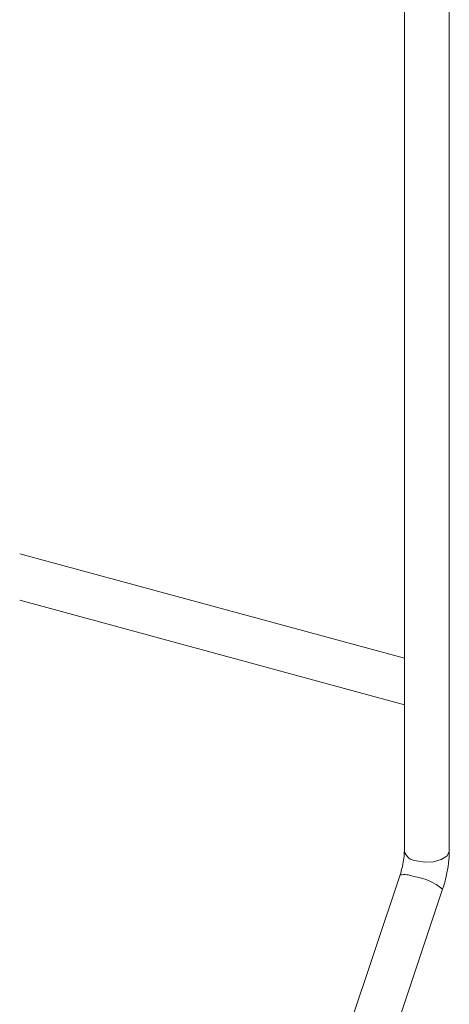
# Model space of a CAD drawing. Units: millimetres. Extents: x 15 to 415, y 5 to 292.
# Drawn here: x 27 to 29, y 219 to 222 of the extents above; entities that cross this region are included whole.
import ezdxf

# ---------------------------------------------------------------- set-up
doc = ezdxf.new("R2010")
doc.units = ezdxf.units.MM

msp = doc.modelspace()

# ---------------------------------------------------------------- linework, layer by layer
at = {"color": 7, "linetype": 'Continuous', "lineweight": 15}
for p, q in [((28.400718, 236.411541), (28.400718, 219.369517)), ((28.560093, 219.369517), (28.560093, 236.411541)), ((28.400718, 220.051632), (27.037236, 220.422198)), ((27.037236, 220.257041), (28.400718, 219.886476)), ((28.385351, 219.283603), (28.051745, 218.288149)), ((28.20286, 218.237506), (28.536466, 219.23296))]:
    msp.add_line(p, q, dxfattribs=at)
at = {"color": 8, "linetype": 'Continuous', "lineweight": 15, "flags": 128}
msp.add_lwpolyline([(28.443216, 219.333218), (28.473017, 219.328651), (28.503944, 219.330306), (28.531286, 219.33793), (28.550883, 219.350362), (28.55975, 219.365711), (28.560093, 219.369517)], dxfattribs=at)
at = {"color": 8, "linetype": 'Continuous', "lineweight": 15}
for centre, radius, start, end in [((28.446466, 219.38005), 0.046944, 192.966218, 266.030869), ((28.399947, 219.204751), 0.080191, 65.291418, 100.487365), ((28.410468, 219.08339), 0.195568, 49.889069, 83.246054)]:
    msp.add_arc(centre, radius, start, end, dxfattribs=at)
at = {"color": 7, "linetype": 'Continuous', "lineweight": 15}
for points, knots in [([(28.400718, 219.369517), (28.400632, 219.365273), (28.400384, 219.353151), (28.397357, 219.328934), (28.391706, 219.303571), (28.386955, 219.288642), (28.385351, 219.283603)], [0, 0, 0, 0, 0.17311332, 0.49452399, 0.82936799, 1, 1, 1, 1]), ([(28.536466, 219.23296), (28.538968, 219.240833), (28.546182, 219.263541), (28.554765, 219.302448), (28.559528, 219.340438), (28.559952, 219.362228), (28.560093, 219.369517)], [0, 0, 0, 0, 0.17400342, 0.5018583, 0.83338707, 1, 1, 1, 1])]:
    msp.add_open_spline(points, degree=3, knots=knots, dxfattribs=at)

doc.saveas('drawing.dxf')
